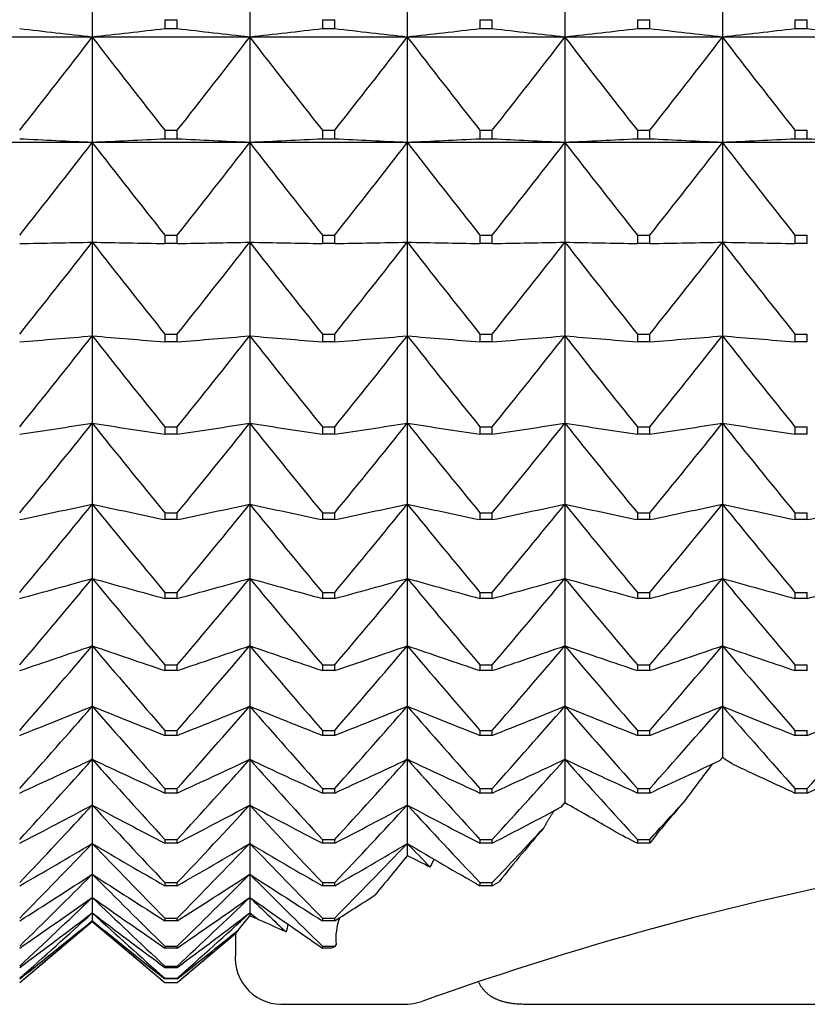
# Model space of a CAD drawing. Units: millimetres. Extents: x -18 to 871, y -35 to 1020.
# Drawn here: x 273 to 279, y 168 to 175 of the extents above; entities that cross this region are included whole.
import ezdxf

# ---------------------------------------------------------------- set-up
doc = ezdxf.new("R2010")
doc.units = ezdxf.units.MM
doc.layers.add('Default', color=7, linetype='Continuous')
doc.layers.add('DV3_Default', color=7, linetype='Continuous')

# ---------------------------------------------------------------- blocks, each defined once
blk = doc.blocks.new('SE2')
at = {"layer": 'DV3_Default', "color": 7}
for p, q in [((273.9737, 175.7235), (273.9737, 174.9496)), ((275.0737, 175.7235), (275.0737, 174.9496)), ((276.1737, 175.7235), (276.1737, 174.9496)), ((277.2737, 175.7235), (277.2737, 174.9496)), ((278.3737, 175.7235), (278.3737, 174.9496)), ((274.4806, 175.0712), (274.5668, 175.0712)), ((274.4806, 175.0712), (274.4806, 175.0065)), ((274.5668, 175.0065), (274.5668, 175.0712)), ((275.5806, 175.0712), (275.6668, 175.0712)), ((275.5806, 175.0712), (275.5806, 175.0065)), ((275.6668, 175.0065), (275.6668, 175.0712)), ((276.6806, 175.0712), (276.7668, 175.0712)), ((276.6806, 175.0712), (276.6806, 175.0065)), ((276.7668, 175.0065), (276.7668, 175.0712)), ((277.7806, 175.0712), (277.8668, 175.0712)), ((277.7806, 175.0712), (277.7806, 175.0065)), ((277.8668, 175.0065), (277.8668, 175.0712)), ((278.8806, 175.0712), (278.9668, 175.0712)), ((278.8806, 175.0712), (278.8806, 175.0065)), ((278.9668, 175.0065), (278.9668, 175.0712)), ((273.9737, 174.9496), (272.8737, 174.9496)), ((275.0737, 174.9496), (273.9737, 174.9496)), ((273.9737, 174.9496), (273.9737, 174.214)), ((274.5668, 175.0065), (274.4806, 175.0065)), ((276.1737, 174.9496), (275.0737, 174.9496)), ((275.0737, 174.9496), (275.0737, 174.214)), ((275.6668, 175.0065), (275.5806, 175.0065)), ((277.2737, 174.9496), (276.1737, 174.9496)), ((276.1737, 174.9496), (276.1737, 174.214)), ((276.7668, 175.0065), (276.6806, 175.0065)), ((278.3737, 174.9496), (277.2737, 174.9496)), ((277.2737, 174.9496), (277.2737, 174.214)), ((277.8668, 175.0065), (277.7806, 175.0065)), ((279.4737, 174.9496), (278.3737, 174.9496)), ((278.3737, 174.9496), (278.3737, 174.214)), ((278.9668, 175.0065), (278.8806, 175.0065)), ((274.4806, 174.2994), (274.5668, 174.2994)), ((274.4806, 174.2994), (274.4806, 174.2378)), ((274.5668, 174.2378), (274.5668, 174.2994)), ((275.5806, 174.2994), (275.6668, 174.2994)), ((275.5806, 174.2994), (275.5806, 174.2378)), ((275.6668, 174.2378), (275.6668, 174.2994)), ((276.6806, 174.2994), (276.7668, 174.2994)), ((276.6806, 174.2994), (276.6806, 174.2378)), ((276.7668, 174.2378), (276.7668, 174.2994)), ((277.7806, 174.2994), (277.8668, 174.2994)), ((277.7806, 174.2994), (277.7806, 174.2378)), ((277.8668, 174.2378), (277.8668, 174.2994)), ((278.8806, 174.2994), (278.9668, 174.2994)), ((278.8806, 174.2994), (278.8806, 174.2378)), ((278.9668, 174.2378), (278.9668, 174.2994)), ((273.9737, 174.214), (272.8737, 174.214)), ((275.0737, 174.214), (273.9737, 174.214)), ((273.9737, 174.214), (273.9737, 173.5184)), ((274.5668, 174.2378), (274.4806, 174.2378)), ((276.1737, 174.214), (275.0737, 174.214)), ((275.0737, 174.214), (275.0737, 173.5184)), ((275.6668, 174.2378), (275.5806, 174.2378)), ((277.2737, 174.214), (276.1737, 174.214)), ((276.1737, 174.214), (276.1737, 173.5184)), ((276.7668, 174.2378), (276.6806, 174.2378)), ((278.3737, 174.214), (277.2737, 174.214)), ((277.2737, 174.214), (277.2737, 173.5184)), ((277.8668, 174.2378), (277.7806, 174.2378)), ((279.4737, 174.214), (278.3737, 174.214)), ((278.3737, 174.214), (278.3737, 173.5184)), ((278.9668, 174.2378), (278.8806, 174.2378)), ((273.9737, 173.5184), (273.9737, 172.8649)), ((274.4806, 173.5675), (274.5668, 173.5675)), ((274.4806, 173.5675), (274.4806, 173.5093)), ((274.5668, 173.5093), (274.4806, 173.5093)), ((274.5668, 173.5093), (274.5668, 173.5675)), ((275.0737, 173.5184), (275.0737, 172.8649)), ((275.5806, 173.5675), (275.6668, 173.5675)), ((275.5806, 173.5675), (275.5806, 173.5093)), ((275.6668, 173.5093), (275.5806, 173.5093)), ((275.6668, 173.5093), (275.6668, 173.5675)), ((276.1737, 173.5184), (276.1737, 172.8649)), ((276.6806, 173.5675), (276.7668, 173.5675)), ((276.6806, 173.5675), (276.6806, 173.5093)), ((276.7668, 173.5093), (276.6806, 173.5093)), ((276.7668, 173.5093), (276.7668, 173.5675)), ((277.2737, 173.5184), (277.2737, 172.8649)), ((277.7806, 173.5675), (277.8668, 173.5675)), ((277.7806, 173.5675), (277.7806, 173.5093)), ((277.8668, 173.5093), (277.7806, 173.5093)), ((277.8668, 173.5093), (277.8668, 173.5675)), ((278.3737, 173.5184), (278.3737, 172.8649)), ((278.8806, 173.5675), (278.9668, 173.5675)), ((278.8806, 173.5675), (278.8806, 173.5093)), ((278.9668, 173.5093), (278.8806, 173.5093)), ((278.9668, 173.5093), (278.9668, 173.5675)), ((273.9737, 172.8649), (273.9737, 172.2549)), ((274.4806, 172.8773), (274.5668, 172.8773)), ((274.4806, 172.8773), (274.4806, 172.8226)), ((274.5668, 172.8226), (274.4806, 172.8226)), ((274.5668, 172.8226), (274.5668, 172.8773)), ((275.0737, 172.8649), (275.0737, 172.2549)), ((275.5806, 172.8773), (275.6668, 172.8773)), ((275.5806, 172.8773), (275.5806, 172.8226)), ((275.6668, 172.8226), (275.5806, 172.8226)), ((275.6668, 172.8226), (275.6668, 172.8773)), ((276.1737, 172.8649), (276.1737, 172.2549)), ((276.6806, 172.8773), (276.7668, 172.8773)), ((276.6806, 172.8773), (276.6806, 172.8226)), ((276.7668, 172.8226), (276.6806, 172.8226)), ((276.7668, 172.8226), (276.7668, 172.8773)), ((277.2737, 172.8649), (277.2737, 172.2549)), ((277.7806, 172.8773), (277.8668, 172.8773)), ((277.7806, 172.8773), (277.7806, 172.8226)), ((277.8668, 172.8226), (277.7806, 172.8226)), ((277.8668, 172.8226), (277.8668, 172.8773)), ((278.3737, 172.8649), (278.3737, 172.2549)), ((278.8806, 172.8773), (278.9668, 172.8773)), ((278.8806, 172.8773), (278.8806, 172.8226)), ((278.9668, 172.8226), (278.8806, 172.8226)), ((278.9668, 172.8226), (278.9668, 172.8773)), ((273.9737, 172.2549), (273.9737, 171.6901)), ((274.4806, 172.2308), (274.5668, 172.2308)), ((274.4806, 172.2308), (274.4806, 172.1797)), ((274.5668, 172.1797), (274.5668, 172.2308)), ((275.0737, 172.2549), (275.0737, 171.6901)), ((275.5806, 172.2308), (275.6668, 172.2308)), ((275.5806, 172.2308), (275.5806, 172.1797)), ((275.6668, 172.1797), (275.6668, 172.2308)), ((276.1737, 172.2549), (276.1737, 171.6901)), ((276.6806, 172.2308), (276.7668, 172.2308)), ((276.6806, 172.2308), (276.6806, 172.1797)), ((276.7668, 172.1797), (276.7668, 172.2308)), ((277.2737, 172.2549), (277.2737, 171.6901)), ((277.7806, 172.2308), (277.8668, 172.2308)), ((277.7806, 172.2308), (277.7806, 172.1797)), ((277.8668, 172.1797), (277.8668, 172.2308)), ((278.3737, 172.2549), (278.3737, 171.6901)), ((278.8806, 172.2308), (278.9668, 172.2308)), ((278.8806, 172.2308), (278.8806, 172.1797)), ((278.9668, 172.1797), (278.9668, 172.2308)), ((274.5668, 172.1797), (274.4806, 172.1797)), ((275.6668, 172.1797), (275.5806, 172.1797)), ((276.7668, 172.1797), (276.6806, 172.1797)), ((277.8668, 172.1797), (277.7806, 172.1797)), ((278.9668, 172.1797), (278.8806, 172.1797)), ((273.9737, 171.6901), (273.9737, 171.1719)), ((275.0737, 171.6901), (275.0737, 171.1719)), ((276.1737, 171.6901), (276.1737, 171.1719)), ((277.2737, 171.6901), (277.2737, 171.1719)), ((278.3737, 171.6901), (278.3737, 171.1719)), ((274.4806, 171.6294), (274.5668, 171.6294)), ((274.4806, 171.6294), (274.4806, 171.5822)), ((274.5668, 171.5822), (274.4806, 171.5822)), ((274.5668, 171.5822), (274.5668, 171.6294)), ((275.5806, 171.6294), (275.6668, 171.6294)), ((275.5806, 171.6294), (275.5806, 171.5822)), ((275.6668, 171.5822), (275.5806, 171.5822)), ((275.6668, 171.5822), (275.6668, 171.6294)), ((276.6806, 171.6294), (276.7668, 171.6294)), ((276.6806, 171.6294), (276.6806, 171.5822)), ((276.7668, 171.5822), (276.6806, 171.5822)), ((276.7668, 171.5822), (276.7668, 171.6294)), ((277.7806, 171.6294), (277.8668, 171.6294)), ((277.7806, 171.6294), (277.7806, 171.5822)), ((277.8668, 171.5822), (277.7806, 171.5822)), ((277.8668, 171.5822), (277.8668, 171.6294)), ((278.8806, 171.6294), (278.9668, 171.6294)), ((278.8806, 171.6294), (278.8806, 171.5822)), ((278.9668, 171.5822), (278.8806, 171.5822)), ((278.9668, 171.5822), (278.9668, 171.6294)), ((273.9737, 171.1719), (273.9737, 170.7017)), ((275.0737, 171.1719), (275.0737, 170.7017)), ((276.1737, 171.1719), (276.1737, 170.7017)), ((277.2737, 171.1719), (277.2737, 170.7017)), ((278.3737, 171.1719), (278.3737, 170.7017)), ((274.4806, 171.0749), (274.5668, 171.0749)), ((274.4806, 171.0749), (274.4806, 171.0315)), ((274.5668, 171.0315), (274.4806, 171.0315)), ((274.5668, 171.0315), (274.5668, 171.0749)), ((275.5806, 171.0749), (275.6668, 171.0749)), ((275.5806, 171.0749), (275.5806, 171.0315)), ((275.6668, 171.0315), (275.5806, 171.0315)), ((275.6668, 171.0315), (275.6668, 171.0749)), ((276.6806, 171.0749), (276.7668, 171.0749)), ((276.6806, 171.0749), (276.6806, 171.0315)), ((276.7668, 171.0315), (276.6806, 171.0315)), ((276.7668, 171.0315), (276.7668, 171.0749)), ((277.7806, 171.0749), (277.8668, 171.0749)), ((277.7806, 171.0749), (277.7806, 171.0315)), ((277.8668, 171.0315), (277.7806, 171.0315)), ((277.8668, 171.0315), (277.8668, 171.0749)), ((278.8806, 171.0749), (278.9668, 171.0749)), ((278.8806, 171.0749), (278.8806, 171.0315)), ((278.9668, 171.0315), (278.8806, 171.0315)), ((278.9668, 171.0315), (278.9668, 171.0749)), ((273.9737, 170.7017), (273.9737, 170.2806)), ((275.0737, 170.7017), (275.0737, 170.2806)), ((276.1737, 170.7017), (276.1737, 170.2806)), ((277.2737, 170.7017), (277.2737, 170.2806)), ((278.3737, 170.7017), (278.3737, 170.2806)), ((274.4806, 170.5685), (274.5668, 170.5685)), ((274.4806, 170.5685), (274.4806, 170.5292)), ((274.5668, 170.5292), (274.5668, 170.5685)), ((275.5806, 170.5685), (275.6668, 170.5685)), ((275.5806, 170.5685), (275.5806, 170.5292)), ((275.6668, 170.5292), (275.6668, 170.5685)), ((276.6806, 170.5685), (276.7668, 170.5685)), ((276.6806, 170.5685), (276.6806, 170.5292)), ((276.7668, 170.5292), (276.7668, 170.5685)), ((277.7806, 170.5685), (277.8668, 170.5685)), ((277.7806, 170.5685), (277.7806, 170.5292)), ((277.8668, 170.5292), (277.8668, 170.5685)), ((278.8806, 170.5685), (278.9668, 170.5685)), ((278.8806, 170.5685), (278.8806, 170.5292)), ((278.9668, 170.5292), (278.9668, 170.5685)), ((274.5668, 170.5292), (274.4806, 170.5292)), ((275.6668, 170.5292), (275.5806, 170.5292)), ((276.7668, 170.5292), (276.6806, 170.5292)), ((277.8668, 170.5292), (277.7806, 170.5292)), ((278.9668, 170.5292), (278.8806, 170.5292)), ((273.9737, 170.2806), (273.9737, 169.9098)), ((275.0737, 170.2806), (275.0737, 169.9098)), ((276.1737, 170.2806), (276.1737, 169.9098)), ((277.2737, 170.2806), (277.2737, 169.9098)), ((278.3737, 170.2806), (278.3737, 169.9212)), ((274.4806, 170.1117), (274.5668, 170.1117)), ((274.4806, 170.1117), (274.4806, 170.0765)), ((274.5668, 170.0765), (274.4806, 170.0765)), ((274.5668, 170.0765), (274.5668, 170.1117)), ((275.5806, 170.1117), (275.6668, 170.1117)), ((275.5806, 170.1117), (275.5806, 170.0765)), ((275.6668, 170.0765), (275.5806, 170.0765)), ((275.6668, 170.0765), (275.6668, 170.1117)), ((276.6806, 170.1117), (276.7668, 170.1117)), ((276.6806, 170.1117), (276.6806, 170.0765)), ((276.7668, 170.0765), (276.6806, 170.0765)), ((276.7668, 170.0765), (276.7668, 170.1117)), ((277.7806, 170.1117), (277.8668, 170.1117)), ((277.7806, 170.1117), (277.7806, 170.0765)), ((277.8668, 170.0765), (277.7806, 170.0765)), ((277.8668, 170.0765), (277.8668, 170.1117)), ((278.8806, 170.1117), (278.9668, 170.1117)), ((278.8806, 170.1117), (278.8806, 170.0765)), ((278.9668, 170.0765), (278.8806, 170.0765)), ((278.9668, 170.0765), (278.9668, 170.1117)), ((273.9737, 169.9098), (273.9737, 169.5901)), ((275.0737, 169.9098), (275.0737, 169.5901)), ((276.1737, 169.9098), (276.1737, 169.5901)), ((277.2737, 169.9098), (277.2737, 169.6064)), ((278.3568, 169.9018), (278.3737, 169.9212)), ((274.4806, 169.7055), (274.5668, 169.7055)), ((274.4806, 169.7055), (274.4806, 169.6745)), ((274.5668, 169.6745), (274.4806, 169.6745)), ((274.5668, 169.6745), (274.5668, 169.7055)), ((275.5806, 169.7055), (275.6668, 169.7055)), ((275.5806, 169.7055), (275.5806, 169.6745)), ((275.6668, 169.6745), (275.5806, 169.6745)), ((275.6668, 169.6745), (275.6668, 169.7055)), ((276.6806, 169.7055), (276.7668, 169.7055)), ((276.6806, 169.7055), (276.6806, 169.6745)), ((276.7668, 169.6745), (276.6806, 169.6745)), ((276.7668, 169.6745), (276.7668, 169.7055)), ((277.7806, 169.7055), (277.8668, 169.7055)), ((277.7806, 169.7055), (277.7806, 169.6745)), ((277.8668, 169.6745), (277.7806, 169.6745)), ((277.8668, 169.6745), (277.8668, 169.7055)), ((278.8806, 169.7055), (278.9668, 169.7055)), ((278.8806, 169.7055), (278.8806, 169.6745)), ((278.9668, 169.6745), (278.8806, 169.6745)), ((278.9668, 169.6745), (279.0587, 169.7167)), ((278.9668, 169.6745), (278.9668, 169.7055)), ((273.9737, 169.5901), (273.9737, 169.3225)), ((275.0737, 169.5901), (275.0737, 169.3225)), ((276.1737, 169.5901), (276.1737, 169.3225)), ((277.2488, 169.5769), (277.2737, 169.6064)), ((278.056, 169.5555), (278.0993, 169.6054)), ((273.9737, 169.3225), (273.9737, 169.1075)), ((274.4806, 169.351), (274.5668, 169.351)), ((274.4806, 169.351), (274.4806, 169.3243)), ((274.5668, 169.3243), (274.4806, 169.3243)), ((274.5668, 169.3243), (274.5668, 169.351)), ((275.0737, 169.3225), (275.0737, 169.1075)), ((275.5806, 169.351), (275.6668, 169.351)), ((275.5806, 169.351), (275.5806, 169.3243)), ((275.6668, 169.3243), (275.5806, 169.3243)), ((275.6668, 169.3243), (275.6668, 169.351)), ((276.1737, 169.3225), (276.1737, 169.2375)), ((276.6806, 169.351), (276.7668, 169.351)), ((276.6806, 169.351), (276.6806, 169.3243)), ((276.7668, 169.3243), (276.6806, 169.3243)), ((276.7668, 169.3243), (276.7668, 169.351)), ((277.7806, 169.351), (277.8668, 169.351)), ((277.7806, 169.351), (277.7806, 169.3243)), ((277.8655, 169.3243), (277.7806, 169.3243)), ((277.8668, 169.3246), (277.8655, 169.3243)), ((277.8668, 169.3246), (277.8668, 169.351)), ((273.9737, 169.1075), (273.9737, 168.9459)), ((275.0737, 169.1075), (275.0737, 168.9459)), ((274.4806, 169.0492), (274.5668, 169.0492)), ((274.4806, 169.0492), (274.4806, 169.0268)), ((274.5668, 169.0268), (274.5668, 169.0492)), ((275.5806, 169.0492), (275.6668, 169.0492)), ((275.5806, 169.0492), (275.5806, 169.0268)), ((275.6668, 169.0268), (275.6668, 169.0492)), ((276.6806, 169.0492), (276.7668, 169.0492)), ((276.6806, 169.0492), (276.6806, 169.0268)), ((276.7668, 169.0268), (276.8152, 169.0547)), ((276.7668, 169.0268), (276.7668, 169.0492)), ((274.5668, 169.0268), (274.4806, 169.0268)), ((275.6668, 169.0268), (275.5806, 169.0268)), ((276.7668, 169.0268), (276.6806, 169.0268)), ((273.9737, 168.9459), (273.9737, 168.8378)), ((275.0737, 168.9459), (275.0737, 168.8378)), ((273.9737, 168.8378), (273.9737, 168.7837)), ((275.1165, 168.7989), (275.0737, 168.8378)), ((275.0737, 168.8378), (275.1368, 168.7899)), ((275.0737, 168.8378), (275.0737, 168.8176)), ((273.4668, 168.3516), (273.9737, 168.777)), ((273.9737, 168.777), (273.9737, 168.7837)), ((273.9737, 168.777), (274.4806, 168.3516)), ((274.4806, 168.8008), (274.5668, 168.8008)), ((274.4806, 168.8008), (274.4806, 168.7828)), ((274.5668, 168.7828), (274.4806, 168.7828)), ((274.5668, 168.7828), (274.5668, 168.8008)), ((274.9956, 168.7204), (275.0737, 168.8176)), ((275.5806, 168.8008), (275.6668, 168.8008)), ((275.5806, 168.8008), (275.5806, 168.7828)), ((275.6668, 168.7828), (275.5806, 168.7828)), ((275.6668, 168.7828), (275.6668, 168.8008)), ((274.5668, 168.3516), (274.9738, 168.6931)), ((274.9854, 168.7076), (274.9737, 168.6931)), ((274.9737, 168.6931), (274.9737, 168.5552)), ((274.4806, 168.6064), (274.5668, 168.6064)), ((274.4806, 168.6064), (274.4806, 168.5928)), ((274.5668, 168.5928), (274.4806, 168.5928)), ((274.5668, 168.5928), (274.5668, 168.6064)), ((275.5806, 168.6064), (275.6668, 168.6064)), ((275.5806, 168.6064), (275.5806, 168.5928)), ((275.6428, 168.5928), (275.5806, 168.5928)), ((275.6668, 168.6018), (275.6428, 168.5928)), ((275.6769, 168.6162), (275.6668, 168.6064)), ((275.6769, 168.6162), (275.6668, 168.6018)), ((275.6668, 168.6018), (275.6668, 168.6064)), ((274.4806, 168.4665), (274.5668, 168.4665)), ((274.4806, 168.4665), (274.4806, 168.4575)), ((274.4806, 168.4575), (274.5668, 168.4575)), ((274.5668, 168.4575), (274.5668, 168.4665)), ((274.4806, 168.3815), (274.5668, 168.3815)), ((274.4806, 168.3815), (274.4806, 168.377)), ((274.5668, 168.377), (274.4806, 168.377)), ((274.4806, 168.3517), (274.5668, 168.3517)), ((274.4806, 168.3516), (274.4806, 168.3517)), ((274.4806, 168.3516), (274.5668, 168.3516)), ((274.5668, 168.377), (274.5668, 168.3815)), ((274.5668, 168.3517), (274.5668, 168.3516)), ((275.3273, 168.2016), (276.12, 168.2016)), ((277.0282, 168.2016), (300.6192, 168.2016))]:
    blk.add_line(p, q, dxfattribs=at)
for centre, radius, start, end in [((254.7627, 6.0439), 169.9947, 83.511178, 83.683109), ((224.1937, 213.2367), 62.8009, 321.682913, 322.435123), ((293.1847, 6.0439), 169.9947, 96.316891, 96.488822), ((323.7537, 213.2367), 62.8009, 217.564877, 218.317087), ((255.8627, 6.0439), 169.9947, 83.511178, 83.683109), ((225.2937, 213.2367), 62.8009, 321.682913, 322.435123), ((294.2847, 6.0439), 169.9947, 96.316891, 96.488822), ((324.8537, 213.2367), 62.8009, 217.564877, 218.317087), ((256.9627, 6.0439), 169.9947, 83.511178, 83.683109), ((226.3937, 213.2367), 62.8009, 321.682913, 322.435123), ((295.3847, 6.0439), 169.9947, 96.316891, 96.488822), ((325.9537, 213.2367), 62.8009, 217.564877, 218.317087), ((258.0627, 6.0439), 169.9947, 83.511178, 83.683109), ((227.4937, 213.2367), 62.8009, 321.682913, 322.435123), ((296.4847, 6.0439), 169.9947, 96.316891, 96.488822), ((327.0537, 213.2367), 62.8009, 217.564877, 218.317087), ((259.1627, 6.0439), 169.9947, 83.511178, 83.683109), ((228.5937, 213.2367), 62.8009, 321.682913, 322.435123), ((297.5847, 6.0439), 169.9947, 96.316891, 96.488822), ((328.1537, 213.2367), 62.8009, 217.564877, 218.317087), ((260.2627, 6.0439), 169.9947, 83.511178, 83.683109), ((254.957, -224.0726), 398.7403, 87.266408, 87.33933), ((224.5448, 212.4496), 62.4914, 321.523057, 322.276308), ((292.9905, -224.0726), 398.7403, 92.66067, 92.733592), ((323.4026, 212.4496), 62.4914, 217.723692, 218.476943), ((256.057, -224.0726), 398.7403, 87.266408, 87.33933), ((225.6448, 212.4496), 62.4914, 321.523057, 322.276308), ((294.0905, -224.0726), 398.7403, 92.66067, 92.733592), ((324.5026, 212.4496), 62.4914, 217.723692, 218.476943), ((257.157, -224.0726), 398.7403, 87.266408, 87.33933), ((226.7448, 212.4496), 62.4914, 321.523057, 322.276308), ((295.1905, -224.0726), 398.7403, 92.66067, 92.733592), ((325.6026, 212.4496), 62.4914, 217.723692, 218.476943), ((258.257, -224.0726), 398.7403, 87.266408, 87.33933), ((227.8448, 212.4496), 62.4914, 321.523057, 322.276308), ((296.2905, -224.0726), 398.7403, 92.66067, 92.733592), ((326.7026, 212.4496), 62.4914, 217.723692, 218.476943), ((259.357, -224.0726), 398.7403, 87.266408, 87.33933), ((228.9448, 212.4496), 62.4914, 321.523057, 322.276308), ((297.3905, -224.0726), 398.7403, 92.66067, 92.733592), ((327.8026, 212.4496), 62.4914, 217.723692, 218.476943), ((260.457, -224.0726), 398.7403, 87.266408, 87.33933), ((225.0491, 211.6813), 62.0485, 321.289804, 322.044531), ((322.8983, 211.6813), 62.0485, 217.955469, 218.710196), ((226.1491, 211.6813), 62.0485, 321.289804, 322.044531), ((323.9983, 211.6813), 62.0485, 217.955469, 218.710196), ((227.2491, 211.6813), 62.0485, 321.289804, 322.044531), ((325.0983, 211.6813), 62.0485, 217.955469, 218.710196), ((228.3491, 211.6813), 62.0485, 321.289804, 322.044531), ((326.1983, 211.6813), 62.0485, 217.955469, 218.710196), ((229.4491, 211.6813), 62.0485, 321.289804, 322.044531), ((327.2983, 211.6813), 62.0485, 217.955469, 218.710196), ((254.8686, 399.1371), 227.0774, 274.697933, 274.826284), ((225.7015, 210.9358), 61.4785, 320.981525, 321.738129), ((322.2459, 210.9358), 61.4785, 218.261871, 219.018475), ((293.0789, 399.1371), 227.0774, 265.173716, 265.302067), ((255.9686, 399.1371), 227.0774, 274.697933, 274.826284), ((226.8015, 210.9358), 61.4785, 320.981525, 321.738129), ((323.3459, 210.9358), 61.4785, 218.261871, 219.018475), ((294.1789, 399.1371), 227.0774, 265.173716, 265.302067), ((257.0686, 399.1371), 227.0774, 274.697933, 274.826284), ((227.9015, 210.9358), 61.4785, 320.981525, 321.738129), ((324.4459, 210.9358), 61.4785, 218.261871, 219.018475), ((295.2789, 399.1371), 227.0774, 265.173716, 265.302067), ((258.1686, 399.1371), 227.0774, 274.697933, 274.826284), ((229.0015, 210.9358), 61.4785, 320.981525, 321.738129), ((325.5459, 210.9358), 61.4785, 218.261871, 219.018475), ((296.3789, 399.1371), 227.0774, 265.173716, 265.302067), ((259.2686, 399.1371), 227.0774, 274.697933, 274.826284), ((230.1015, 210.9358), 61.4785, 320.981525, 321.738129), ((326.6459, 210.9358), 61.4785, 218.261871, 219.018475), ((297.4789, 399.1371), 227.0774, 265.173716, 265.302067), ((254.5868, 301.2557), 130.4495, 278.321637, 278.546725), ((226.4952, 210.2177), 60.7896, 320.596067, 321.354895), ((321.4522, 210.2177), 60.7896, 218.645105, 219.403933), ((293.3606, 301.2557), 130.4495, 261.453275, 261.678363), ((255.6868, 301.2557), 130.4495, 278.321637, 278.546725), ((227.5952, 210.2177), 60.7896, 320.596067, 321.354895), ((322.5522, 210.2177), 60.7896, 218.645105, 219.403933), ((294.4606, 301.2557), 130.4495, 261.453275, 261.678363), ((256.7868, 301.2557), 130.4495, 278.321637, 278.546725), ((228.6952, 210.2177), 60.7896, 320.596067, 321.354895), ((323.6522, 210.2177), 60.7896, 218.645105, 219.403933), ((295.5606, 301.2557), 130.4495, 261.453275, 261.678363), ((257.8868, 301.2557), 130.4495, 278.321637, 278.546725), ((229.7952, 210.2177), 60.7896, 320.596067, 321.354895), ((324.7522, 210.2177), 60.7896, 218.645105, 219.403933), ((296.6606, 301.2557), 130.4495, 261.453275, 261.678363), ((258.9868, 301.2557), 130.4495, 278.321637, 278.546725), ((230.8952, 210.2177), 60.7896, 320.596067, 321.354895), ((325.8522, 210.2177), 60.7896, 218.645105, 219.403933), ((297.7606, 301.2557), 130.4495, 261.453275, 261.678363), ((254.1501, 263.5724), 93.9964, 281.859031, 282.174955), ((227.4222, 209.5322), 59.9922, 320.13073, 320.89206), ((320.5252, 209.5322), 59.9922, 219.10794, 219.86927), ((293.7973, 263.5724), 93.9964, 257.825045, 258.140969), ((255.2501, 263.5724), 93.9964, 281.859031, 282.174955), ((228.5222, 209.5322), 59.9922, 320.13073, 320.89206), ((321.6252, 209.5322), 59.9922, 219.10794, 219.86927), ((294.8973, 263.5724), 93.9964, 257.825045, 258.140969), ((256.3501, 263.5724), 93.9964, 281.859031, 282.174955), ((229.6222, 209.5322), 59.9922, 320.13073, 320.89206), ((322.7252, 209.5322), 59.9922, 219.10794, 219.86927), ((295.9973, 263.5724), 93.9964, 257.825045, 258.140969), ((257.4501, 263.5724), 93.9964, 281.859031, 282.174955), ((230.7222, 209.5322), 59.9922, 320.13073, 320.89206), ((323.8252, 209.5322), 59.9922, 219.10794, 219.86927), ((297.0973, 263.5724), 93.9964, 257.825045, 258.140969), ((258.5501, 263.5724), 93.9964, 281.859031, 282.174955), ((231.8222, 209.5322), 59.9922, 320.13073, 320.89206), ((324.9252, 209.5322), 59.9922, 219.10794, 219.86927), ((298.1973, 263.5724), 93.9964, 257.825045, 258.140969), ((259.6501, 263.5724), 93.9964, 281.859031, 282.174955), ((253.5628, 243.896), 75.5341, 285.278438, 285.677437), ((228.4729, 208.8854), 59.0985, 319.582245, 320.346269), ((319.4745, 208.8854), 59.0985, 219.653731, 220.417755), ((294.3846, 243.896), 75.5341, 254.322563, 254.721562), ((254.6628, 243.896), 75.5341, 285.278438, 285.677437), ((229.5729, 208.8854), 59.0985, 319.582245, 320.346269), ((320.5745, 208.8854), 59.0985, 219.653731, 220.417755), ((295.4846, 243.896), 75.5341, 254.322563, 254.721562), ((255.7628, 243.896), 75.5341, 285.278438, 285.677437), ((230.6729, 208.8854), 59.0985, 319.582245, 320.346269), ((321.6745, 208.8854), 59.0985, 219.653731, 220.417755), ((296.5846, 243.896), 75.5341, 254.322563, 254.721562), ((256.8628, 243.896), 75.5341, 285.278438, 285.677437), ((231.7729, 208.8854), 59.0985, 319.582245, 320.346269), ((322.7745, 208.8854), 59.0985, 219.653731, 220.417755), ((297.6846, 243.896), 75.5341, 254.322563, 254.721562), ((257.9628, 243.896), 75.5341, 285.278438, 285.677437), ((232.8729, 208.8854), 59.0985, 319.582245, 320.346269), ((323.8745, 208.8854), 59.0985, 219.653731, 220.417755), ((298.7846, 243.896), 75.5341, 254.322563, 254.721562), ((259.0628, 243.896), 75.5341, 285.278438, 285.677437), ((252.831, 232.0108), 64.8523, 288.553944, 289.027022), ((229.6365, 208.2843), 58.1227, 318.946756, 319.713554), ((318.3109, 208.2843), 58.1227, 220.286446, 221.053244), ((295.1165, 232.0108), 64.8523, 250.972978, 251.446056), ((253.931, 232.0108), 64.8523, 288.553944, 289.027022), ((230.7365, 208.2843), 58.1227, 318.946756, 319.713554), ((319.4109, 208.2843), 58.1227, 220.286446, 221.053244), ((296.2165, 232.0108), 64.8523, 250.972978, 251.446056), ((255.031, 232.0108), 64.8523, 288.553944, 289.027022), ((231.8365, 208.2843), 58.1227, 318.946756, 319.713554), ((320.5109, 208.2843), 58.1227, 220.286446, 221.053244), ((297.3165, 232.0108), 64.8523, 250.972978, 251.446056), ((256.131, 232.0108), 64.8523, 288.553944, 289.027022), ((232.9365, 208.2843), 58.1227, 318.946756, 319.713554), ((321.6109, 208.2843), 58.1227, 220.286446, 221.053244), ((298.4165, 232.0108), 64.8523, 250.972978, 251.446056), ((257.231, 232.0108), 64.8523, 288.553944, 289.027022), ((234.0365, 208.2843), 58.1227, 318.946756, 319.713554), ((322.7109, 208.2843), 58.1227, 220.286446, 221.053244), ((299.5165, 232.0108), 64.8523, 250.972978, 251.446056), ((251.9621, 224.209), 58.2476, 291.665942, 292.203504), ((230.9011, 207.7372), 57.081, 318.2198, 318.98931), ((317.0463, 207.7372), 57.081, 221.01069, 221.7802), ((295.9853, 224.209), 58.2476, 247.796496, 248.334058), ((253.0621, 224.209), 58.2476, 291.665942, 292.203504), ((232.0011, 207.7372), 57.081, 318.2198, 318.98931), ((318.1463, 207.7372), 57.081, 221.01069, 221.7802), ((297.0853, 224.209), 58.2476, 247.796496, 248.334058), ((254.1621, 224.209), 58.2476, 291.665942, 292.203504), ((233.1011, 207.7372), 57.081, 318.2198, 318.98931), ((319.2463, 207.7372), 57.081, 221.01069, 221.7802), ((298.1853, 224.209), 58.2476, 247.796496, 248.334058), ((255.2621, 224.209), 58.2476, 291.665942, 292.203504), ((234.2011, 207.7372), 57.081, 318.2198, 318.98931), ((320.3463, 207.7372), 57.081, 221.01069, 221.7802), ((299.2853, 224.209), 58.2476, 247.796496, 248.334058), ((256.3621, 224.209), 58.2476, 291.665942, 292.203504), ((235.3011, 207.7372), 57.081, 318.2198, 318.98931), ((321.4463, 207.7372), 57.081, 221.01069, 221.7802), ((300.3853, 224.209), 58.2476, 247.796496, 248.334058), ((257.4621, 224.209), 58.2476, 291.665942, 292.203504), ((236.4011, 207.7372), 57.081, 318.2198, 318.98931), ((250.9651, 218.8199), 54.0517, 294.60108, 295.19349), ((232.2537, 207.2534), 55.992, 317.39626, 318.16825), ((315.6937, 207.2534), 55.992, 221.83175, 222.60374), ((296.9823, 218.8199), 54.0517, 244.80651, 245.39892), ((252.0651, 218.8199), 54.0517, 294.60108, 295.19349), ((233.3537, 207.2534), 55.992, 317.39626, 318.16825), ((316.7937, 207.2534), 55.992, 221.83175, 222.60374), ((298.0823, 218.8199), 54.0517, 244.80651, 245.39892), ((253.1651, 218.8199), 54.0517, 294.60108, 295.19349), ((234.4537, 207.2534), 55.992, 317.39626, 318.16825), ((317.8937, 207.2534), 55.992, 221.83175, 222.60374), ((299.1823, 218.8199), 54.0517, 244.80651, 245.39892), ((254.2651, 218.8199), 54.0517, 294.60108, 295.19349), ((235.5537, 207.2534), 55.992, 317.39626, 318.16825), ((318.9937, 207.2534), 55.992, 221.83175, 222.60374), ((300.2823, 218.8199), 54.0517, 244.80651, 245.39892), ((255.3157, 218.9269), 54.1697, 294.60151, 295.17285), ((265.0352, 148.6263), 25.1275, 57.74392, 57.93815), ((301.593, 219.2762), 54.5544, 244.89393, 245.39721), ((249.8503, 214.9791), 51.4014, 297.35174, 297.98978), ((233.6804, 206.8441), 54.8763, 316.47039, 317.24441), ((314.267, 206.8441), 54.8763, 222.75559, 223.52961), ((298.0971, 214.9791), 51.4014, 242.01022, 242.64826), ((250.9503, 214.9791), 51.4014, 297.35174, 297.98978), ((234.7804, 206.8441), 54.8763, 316.47039, 317.24441), ((315.367, 206.8441), 54.8763, 222.75559, 223.52961), ((299.1971, 214.9791), 51.4014, 242.01022, 242.64826), ((252.0503, 214.9791), 51.4014, 297.35174, 297.98978), ((235.8804, 206.8441), 54.8763, 316.47039, 317.24441), ((316.467, 206.8441), 54.8763, 222.75559, 223.52961), ((300.2971, 214.9791), 51.4014, 242.01022, 242.64826), ((266.1844, 149.888), 22.6227, 59.74053, 60.64723), ((235.5399, 208.2709), 57.5006, 317.401242, 317.744598), ((283.7429, 147.3235), 22.1912, 90.43675, 109.66797), ((253.0759, 215.1217), 51.5621, 297.3524, 297.95715), ((281.0412, 166.9156), 3.9851, 138.51159, 142.80496), ((236.3846, 207.4057), 55.695, 316.47366, 317.00968), ((491.1018, -10.8568), 279.8024, 139.884437, 139.932355), ((274.8172, 164.6759), 5.4994, 59.40747, 59.79), ((302.4187, 216.9421), 53.6143, 242.44409, 242.64235), ((248.6291, 212.1943), 49.8031, 299.91525, 300.5904), ((235.1667, 206.5226), 53.7572, 315.43578, 316.21111), ((312.7807, 206.5226), 53.7572, 223.78889, 224.56422), ((299.3183, 212.1943), 49.8031, 239.4096, 240.08475), ((249.7291, 212.1943), 49.8031, 299.91525, 300.5904), ((236.2667, 206.5226), 53.7572, 315.43578, 316.21111), ((313.8807, 206.5226), 53.7572, 223.78889, 224.56422), ((300.4183, 212.1943), 49.8031, 239.4096, 240.08475), ((250.8291, 212.1943), 49.8031, 299.91525, 300.5904), ((237.3667, 206.5226), 53.7572, 315.43578, 316.21111), ((313.6987, 205.2865), 51.9763, 223.78315, 224.03581), ((301.5183, 212.1943), 49.8031, 239.4096, 240.08475), ((280.7054, 166.0644), 4.9067, 139.52146, 142.45109), ((560.7187, -64.6031), 368.3032, 140.586448, 140.64211), ((267.2366, 151.3236), 20.0195, 62.97623, 63.48576), ((247.3139, 210.1638), 48.9527, 302.29291, 302.99756), ((236.6972, 206.3049), 52.661, 314.28537, 315.06096), ((311.2503, 206.3049), 52.661, 224.93904, 225.71463), ((300.6335, 210.1638), 48.9527, 237.00244, 237.70709), ((248.4139, 210.1638), 48.9527, 302.29291, 302.99756), ((237.7972, 206.3049), 52.661, 314.28537, 315.06096), ((312.3503, 206.3049), 52.661, 224.93904, 225.71463), ((301.7335, 210.1638), 48.9527, 237.00244, 237.70709), ((245.9184, 208.6924), 48.6507, 304.48905, 305.21657), ((238.2562, 206.2101), 51.6175, 313.01145, 313.78589), ((309.6912, 206.2101), 51.6175, 226.21411, 226.98855), ((302.0291, 208.6924), 48.6507, 234.78343, 235.51095), ((247.0184, 208.6924), 48.6507, 304.48905, 305.21657), ((239.3562, 206.2101), 51.6175, 313.01145, 313.78589), ((309.9025, 205.2767), 50.3287, 226.20921, 226.60737), ((303.1291, 208.6924), 48.6507, 234.78343, 235.51095), ((248.8007, 211.2844), 50.281, 302.29779, 302.6759), ((244.4567, 207.6478), 48.7592, 306.51017, 307.2549), ((239.8277, 206.2624), 50.6611, 311.60579, 312.37717), ((308.1197, 206.2624), 50.6611, 227.62283, 228.39421), ((303.4907, 207.6478), 48.7592, 232.7451, 233.48983), ((245.5567, 207.6478), 48.7592, 306.51017, 307.2549), ((240.9277, 206.2624), 50.6611, 311.60579, 312.37717), ((242.944, 206.9367), 49.1782, 308.36415, 309.12137), ((241.3957, 206.4917), 49.8319, 310.05968, 310.82554), ((305.0034, 206.9367), 49.1782, 230.87863, 231.63585), ((306.5517, 206.4917), 49.8319, 229.17446, 229.94032), ((267.8382, 152.2457), 18.0826, 66.26548, 66.41336), ((283.2139, 167.2708), 8.2404, 169.27329, 169.31348), ((267.7291, 151.9974), 18.3538, 65.54552, 66.19604), ((276.0802, 168.6597), 0.4057, 158.7827, 186.14563), ((243.7775, 207.2705), 49.6053, 308.36617, 309.00071), ((242.1859, 206.8571), 50.3109, 310.06193, 310.68767), ((281.6916, 168.3118), 6.7179, 176.58229, 176.62257), ((275.2948, 168.5227), 0.3227, 174.22468, 275.77524), ((276.1455, 168.6414), 0.4405, 266.65699, 286.95112)]:
    blk.add_arc(centre, radius, start, end, dxfattribs=at)
for centre, major_axis, ratio, start_param, end_param in [((283.5737, 158.6231), (0, 14.2401), 0.60393, 0.659452, 0.690036), ((283.5737, 166.0647), (0, 9.3061), 0.92413, 1.277183, 1.283162)]:
    blk.add_ellipse(centre, major_axis=major_axis, ratio=ratio, start_param=start_param, end_param=end_param, dxfattribs=at)
for points, degree in [([(273.4668, 173.5093), (273.6372, 173.5123), (273.8062, 173.5154), (273.9737, 173.5184)], 3), ([(273.9737, 173.5184), (274.1412, 173.5154), (274.3103, 173.5123), (274.4806, 173.5093)], 3), ([(274.5668, 173.5093), (274.7372, 173.5123), (274.9062, 173.5154), (275.0737, 173.5184)], 3), ([(275.0737, 173.5184), (275.2412, 173.5154), (275.4103, 173.5123), (275.5806, 173.5093)], 3), ([(275.6668, 173.5093), (275.8372, 173.5123), (276.0062, 173.5154), (276.1737, 173.5184)], 3), ([(276.1737, 173.5184), (276.3412, 173.5154), (276.5103, 173.5123), (276.6806, 173.5093)], 3), ([(276.7668, 173.5093), (276.9372, 173.5123), (277.1062, 173.5154), (277.2737, 173.5184)], 3), ([(277.2737, 173.5184), (277.4412, 173.5154), (277.6103, 173.5123), (277.7806, 173.5093)], 3), ([(277.8668, 173.5093), (278.0372, 173.5123), (278.2062, 173.5154), (278.3737, 173.5184)], 3), ([(278.3737, 173.5184), (278.5412, 173.5154), (278.7103, 173.5123), (278.8806, 173.5093)], 3), ([(277.1967, 169.5494), (277.16, 169.4894), (277.1238, 169.4287)], 2), ([(276.3597, 169.2131), (276.3461, 169.1853), (276.3327, 169.1574)], 2)]:
    blk.add_open_spline(points, degree=degree, dxfattribs=at)
blk.add_open_spline([(276.6715, 168.3532), (276.6717, 168.3529), (276.6736, 168.3492), (276.6774, 168.3421), (276.6828, 168.3331), (276.6881, 168.3248), (276.6933, 168.3175), (276.6989, 168.3101), (276.7049, 168.3028), (276.7112, 168.2956), (276.7178, 168.2888), (276.7245, 168.2824), (276.7311, 168.2766), (276.7375, 168.2713), (276.7439, 168.2664), (276.7491, 168.2627), (276.7533, 168.2598), (276.7566, 168.2576), (276.7602, 168.2553), (276.7643, 168.2528), (276.7687, 168.2503), (276.7735, 168.2475), (276.7787, 168.2447), (276.7844, 168.2419), (276.7909, 168.2387), (276.7983, 168.2354), (276.8067, 168.232), (276.8158, 168.2285), (276.8255, 168.2251), (276.8359, 168.2218), (276.8469, 168.2187), (276.8585, 168.2158), (276.8708, 168.2131), (276.8839, 168.2106), (276.8977, 168.2084), (276.9122, 168.2064), (276.9273, 168.2049), (276.943, 168.2036), (276.9592, 168.2027), (276.9758, 168.2021), (276.9927, 168.2017), (277.0106, 168.2016), (277.0215, 168.2016), (277.0281, 168.2016)], degree=3, knots=[0, 0, 0, 0, 0.002877, 0.0301106, 0.0586736, 0.0798785, 0.1017481, 0.1242854, 0.1475002, 0.1706888, 0.1942108, 0.2166637, 0.2380792, 0.2584777, 0.2778698, 0.2962588, 0.3055631, 0.3149705, 0.3253909, 0.3368717, 0.3494239, 0.3628067, 0.3772477, 0.3927603, 0.4093588, 0.4299374, 0.4520105, 0.475598, 0.5007167, 0.5273786, 0.5550723, 0.5842587, 0.614928, 0.6470613, 0.681254, 0.7168962, 0.753941, 0.7923364, 0.8320303, 0.8722356, 0.9136231, 0.9561949, 1, 1, 1, 1], dxfattribs=at)

msp = doc.modelspace()

# ---------------------------------------------------------------- block references
at = {"layer": 'Default'}
msp.add_blockref('SE2', (0, 0), dxfattribs=at)

doc.saveas('drawing.dxf')
